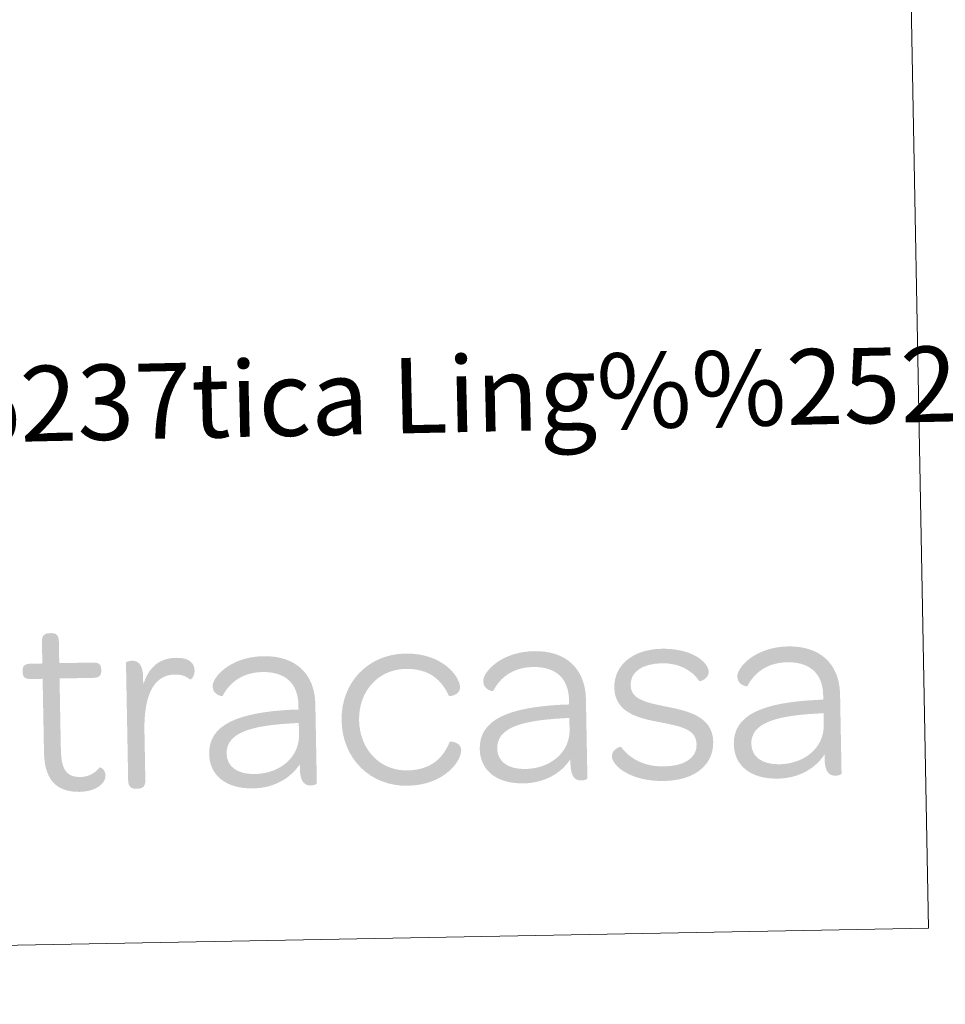
# Model space of a CAD drawing. Units: metres. Extents: x 627917 to 632426, y 687776 to 690828.
# Drawn here: x 632225 to 632335, y 687894 to 688011 of the extents above; entities that cross this region are included whole.
import ezdxf
from ezdxf.enums import TextEntityAlignment as Align

# ---------------------------------------------------------------- set-up
doc = ezdxf.new("R2010")
doc.units = ezdxf.units.M
doc.header["$MEASUREMENT"] = 0
doc.layers.add('Carátula', color=7, linetype='Continuous', lineweight=0)
doc.styles.add('Style-font010', font='font010.shx')

# ---------------------------------------------------------------- blocks, each defined once
blk = doc.blocks.new('*U527')
at = {"layer": 'Carátula', "linetype": 'Continuous', "lineweight": 0}
h = blk.add_hatch(color=1, dxfattribs=at)
edge = h.paths.add_edge_path()
edge.add_line((-27.84, 5.55), (-27.84, -3.22))
edge.add_spline(control_points=[(-27.84, -3.22), (-27.84, -6.35), (-26.58, -8.02), (-23.64, -8.02), (-21.65, -8.02), (-20.55, -7.01), (-20.55, -6.16), (-20.55, -5.37), (-21.18, -5.08), (-21.24, -5.15), (-21.78, -5.81), (-22.54, -6.25), (-23.58, -6.25), (-25.25, -6.25), (-25.82, -5.21), (-25.82, -3)], knot_values=[0, 0, 0, 0, 0.2, 0.2, 0.2, 0.4, 0.4, 0.4, 0.6, 0.6, 0.6, 0.8, 0.8, 0.8, 1, 1, 1, 1], degree=3, periodic=0)
edge.add_line((-25.82, -3), (-25.82, 5.55))
edge.add_line((-25.82, 5.55), (-21.81, 5.55))
edge.add_spline(control_points=[(-21.81, 5.55), (-21.05, 5.55), (-20.83, 5.84), (-20.83, 6.37)], knot_values=[0, 0, 0, 0, 1, 1, 1, 1], degree=3, periodic=0)
edge.add_line((-20.83, 6.37), (-20.83, 6.56))
edge.add_spline(control_points=[(-20.83, 6.56), (-20.83, 7.1), (-21.05, 7.38), (-21.81, 7.38)], knot_values=[0, 0, 0, 0, 1, 1, 1, 1], degree=3, periodic=0)
edge.add_line((-21.81, 7.38), (-25.82, 7.38))
edge.add_line((-25.82, 7.38), (-25.82, 10.01))
edge.add_spline(control_points=[(-25.82, 10.01), (-25.82, 10.76), (-26.17, 10.98), (-26.7, 10.98)], knot_values=[0, 0, 0, 0, 1, 1, 1, 1], degree=3, periodic=0)
edge.add_line((-26.7, 10.98), (-26.92, 10.98))
edge.add_spline(control_points=[(-26.92, 10.98), (-27.46, 10.98), (-27.84, 10.76), (-27.84, 10)], knot_values=[0, 0, 0, 0, 1, 1, 1, 1], degree=3, periodic=0)
edge.add_line((-27.84, 10), (-27.84, 7.38))
edge.add_line((-27.84, 7.38), (-29.23, 7.38))
edge.add_spline(control_points=[(-29.23, 7.38), (-29.99, 7.38), (-30.21, 7.1), (-30.21, 6.56)], knot_values=[0, 0, 0, 0, 1, 1, 1, 1], degree=3, periodic=0)
edge.add_line((-30.21, 6.56), (-30.21, 6.38))
edge.add_spline(control_points=[(-30.21, 6.38), (-30.21, 5.84), (-29.99, 5.55), (-29.23, 5.55)], knot_values=[0, 0, 0, 0, 1, 1, 1, 1], degree=3, periodic=0)
edge.add_line((-29.23, 5.55), (-27.84, 5.55))
h = blk.add_hatch(color=1, dxfattribs=at)
edge = h.paths.add_edge_path()
edge.add_line((-15.85, 4.61), (-15.85, 5.52))
edge.add_spline(control_points=[(-15.85, 5.52), (-15.85, 7.16), (-16.48, 7.51), (-17.17, 7.51), (-17.55, 7.51), (-17.86, 7.35), (-17.86, 7.29)], knot_values=[0, 0, 0, 0, 0.5, 0.5, 0.5, 1, 1, 1, 1], degree=3, periodic=0)
edge.add_line((-17.86, 7.29), (-17.86, -6.79))
edge.add_spline(control_points=[(-17.86, -6.79), (-17.86, -7.54), (-17.49, -7.77), (-16.95, -7.77)], knot_values=[0, 0, 0, 0, 1, 1, 1, 1], degree=3, periodic=0)
edge.add_line((-16.95, -7.77), (-16.73, -7.77))
edge.add_spline(control_points=[(-16.73, -7.77), (-16.19, -7.77), (-15.81, -7.55), (-15.81, -6.79)], knot_values=[0, 0, 0, 0, 1, 1, 1, 1], degree=3, periodic=0)
edge.add_line((-15.81, -6.79), (-15.81, -0.88))
edge.add_spline(control_points=[(-15.81, -0.88), (-15.81, 2.97), (-14.77, 5.77), (-12.09, 5.77), (-11.24, 5.78), (-10.7, 5.52), (-10.26, 5.14), (-10.19, 5.08), (-9.69, 5.46), (-9.69, 6.22), (-9.69, 7.2), (-10.48, 7.76), (-11.87, 7.76), (-13.89, 7.76), (-15.18, 6.69), (-15.85, 4.61)], knot_values=[0, 0, 0, 0, 0.2, 0.2, 0.2, 0.4, 0.4, 0.4, 0.6, 0.6, 0.6, 0.8, 0.8, 0.8, 1, 1, 1, 1], degree=3, periodic=0)
h = blk.add_hatch(color=1, dxfattribs=at)
edge = h.paths.add_edge_path()
edge.add_line((2.62, 1.86), (2.62, 1.32))
edge.add_line((2.62, 1.32), (2.01, 1.32))
edge.add_line((2.01, 1.32), (1.98, -0.31))
edge.add_spline(control_points=[(1.98, -0.31), (2.24, -0.3), (2.62, -0.28), (2.62, -0.28)], knot_values=[0, 0, 0, 0, 1, 1, 1, 1], degree=3, periodic=0)
edge.add_line((2.62, -0.28), (2.62, -1.67))
edge.add_spline(control_points=[(2.62, -1.67), (2.62, -2.31), (2.49, -2.9), (2.25, -3.44)], knot_values=[0, 0, 0, 0, 1, 1, 1, 1], degree=3, periodic=0)
edge.add_line((2.25, -3.44), (2.36, -5.6))
edge.add_spline(control_points=[(2.36, -5.6), (2.46, -5.47), (2.56, -5.34), (2.65, -5.21)], knot_values=[0, 0, 0, 0, 1, 1, 1, 1], degree=3, periodic=0)
edge.add_line((2.65, -5.21), (2.65, -5.78))
edge.add_spline(control_points=[(2.65, -5.78), (2.65, -7.42), (3.25, -7.77), (3.95, -7.77), (4.33, -7.77), (4.64, -7.61), (4.64, -7.55)], knot_values=[0, 0, 0, 0, 0.5, 0.5, 0.5, 1, 1, 1, 1], degree=3, periodic=0)
edge.add_line((4.64, -7.55), (4.64, 1.92))
edge.add_spline(control_points=[(4.64, 1.92), (4.64, 5.55), (2.37, 7.76), (-1.45, 7.76), (-5.43, 7.76), (-7.58, 5.36), (-7.58, 4.29), (-7.58, 3.19), (-6.41, 3.06), (-6.41, 3.09), (-5.59, 4.64), (-4.04, 5.87), (-1.61, 5.87), (1.1, 5.87), (2.62, 4.45), (2.62, 1.86)], knot_values=[0, 0, 0, 0, 0.2, 0.2, 0.2, 0.4, 0.4, 0.4, 0.6, 0.6, 0.6, 0.8, 0.8, 0.8, 1, 1, 1, 1], degree=3, periodic=0)
h = blk.add_hatch(color=1, dxfattribs=at)
edge = h.paths.add_edge_path()
edge.add_spline(control_points=[(15.47, -8.02), (19.85, -8.02), (21.94, -5.21), (21.94, -3.85), (21.94, -2.94), (20.64, -2.75), (20.58, -2.87), (19.79, -4.74), (18.34, -6.19), (15.47, -6.19), (12.22, -6.19), (9.82, -3.6), (9.82, -0.1), (9.82, 3.41), (12.25, 5.93), (15.47, 5.93), (18.34, 5.93), (19.79, 4.48), (20.58, 2.62), (20.64, 2.49), (21.94, 2.68), (21.94, 3.6), (21.94, 4.95), (19.85, 7.76), (15.47, 7.76), (11.05, 7.76), (7.73, 4.45), (7.73, -0.1), (7.73, -4.67), (11.05, -8.02), (15.47, -8.02)], knot_values=[0, 0, 0, 0, 0.1, 0.1, 0.1, 0.2, 0.2, 0.2, 0.3, 0.3, 0.3, 0.4, 0.4, 0.4, 0.5, 0.5, 0.5, 0.6, 0.6, 0.6, 0.7, 0.7, 0.7, 0.8, 0.8, 0.8, 0.9, 0.9, 0.9, 1, 1, 1, 1], degree=3, periodic=0)
h = blk.add_hatch(color=1, dxfattribs=at)
edge = h.paths.add_edge_path()
edge.add_line((34.91, 1.86), (34.91, 1.32))
edge.add_line((34.91, 1.32), (34.3, 1.32))
edge.add_line((34.3, 1.32), (34.27, -0.31))
edge.add_spline(control_points=[(34.27, -0.31), (34.53, -0.3), (34.91, -0.29), (34.91, -0.29)], knot_values=[0, 0, 0, 0, 1, 1, 1, 1], degree=3, periodic=0)
edge.add_line((34.91, -0.29), (34.91, -1.67))
edge.add_spline(control_points=[(34.91, -1.67), (34.91, -2.31), (34.78, -2.9), (34.54, -3.44)], knot_values=[0, 0, 0, 0, 1, 1, 1, 1], degree=3, periodic=0)
edge.add_line((34.54, -3.44), (34.65, -5.6))
edge.add_spline(control_points=[(34.65, -5.6), (34.75, -5.48), (34.85, -5.34), (34.94, -5.21)], knot_values=[0, 0, 0, 0, 1, 1, 1, 1], degree=3, periodic=0)
edge.add_line((34.94, -5.21), (34.94, -5.78))
edge.add_spline(control_points=[(34.94, -5.78), (34.94, -7.42), (35.54, -7.77), (36.23, -7.77), (36.61, -7.77), (36.93, -7.61), (36.93, -7.55)], knot_values=[0, 0, 0, 0, 0.5, 0.5, 0.5, 1, 1, 1, 1], degree=3, periodic=0)
edge.add_line((36.93, -7.55), (36.93, 1.92))
edge.add_spline(control_points=[(36.93, 1.92), (36.93, 5.55), (34.66, 7.76), (30.84, 7.76), (26.86, 7.76), (24.71, 5.36), (24.71, 4.29), (24.71, 3.19), (25.88, 3.06), (25.88, 3.09), (26.7, 4.64), (28.25, 5.87), (30.68, 5.87), (33.4, 5.87), (34.91, 4.45), (34.91, 1.86)], knot_values=[0, 0, 0, 0, 0.2, 0.2, 0.2, 0.4, 0.4, 0.4, 0.6, 0.6, 0.6, 0.8, 0.8, 0.8, 1, 1, 1, 1], degree=3, periodic=0)
h = blk.add_hatch(color=1, dxfattribs=at)
edge = h.paths.add_edge_path()
edge.add_spline(control_points=[(46.08, -8.02), (49.74, -8.02), (52.02, -6.22), (52.02, -3.44), (52.02, -0.35), (48.92, 0.31), (46.49, 0.85), (43.72, 1.45), (42.29, 1.89), (42.29, 3.5), (42.29, 4.99), (43.62, 6.03), (46.08, 6.03), (48.14, 6.03), (49.65, 5.11), (50.5, 3.82), (50.57, 3.72), (51.64, 4.1), (51.64, 4.89), (51.64, 6.03), (49.74, 7.76), (46.08, 7.76), (42.61, 7.76), (40.34, 5.9), (40.34, 3.22), (40.34, 0.19), (43.27, -0.48), (45.61, -0.98), (48.45, -1.58), (50.03, -1.96), (50.03, -3.76), (50.03, -5.27), (48.64, -6.28), (46.15, -6.28), (43.65, -6.28), (42.01, -5.24), (41, -3.85), (40.94, -3.79), (39.9, -4.11), (39.9, -4.96), (39.9, -6.09), (42.07, -8.02), (46.08, -8.02)], knot_values=[0, 0, 0, 0, 0.071429, 0.071429, 0.071429, 0.142857, 0.142857, 0.142857, 0.214286, 0.214286, 0.214286, 0.285714, 0.285714, 0.285714, 0.357143, 0.357143, 0.357143, 0.428571, 0.428571, 0.428571, 0.5, 0.5, 0.5, 0.571429, 0.571429, 0.571429, 0.642857, 0.642857, 0.642857, 0.714286, 0.714286, 0.714286, 0.785714, 0.785714, 0.785714, 0.857143, 0.857143, 0.857143, 0.928571, 0.928571, 0.928571, 1, 1, 1, 1], degree=3, periodic=0)
h = blk.add_hatch(color=1, dxfattribs=at)
edge = h.paths.add_edge_path()
edge.add_line((65.24, 1.86), (65.24, 1.32))
edge.add_line((65.24, 1.32), (64.63, 1.32))
edge.add_line((64.63, 1.32), (64.6, -0.31))
edge.add_spline(control_points=[(64.6, -0.31), (64.86, -0.3), (65.24, -0.28), (65.24, -0.28)], knot_values=[0, 0, 0, 0, 1, 1, 1, 1], degree=3, periodic=0)
edge.add_line((65.24, -0.28), (65.24, -1.67))
edge.add_spline(control_points=[(65.24, -1.67), (65.24, -2.31), (65.11, -2.9), (64.87, -3.44)], knot_values=[0, 0, 0, 0, 1, 1, 1, 1], degree=3, periodic=0)
edge.add_line((64.87, -3.44), (64.98, -5.6))
edge.add_spline(control_points=[(64.98, -5.6), (65.08, -5.47), (65.18, -5.34), (65.27, -5.21)], knot_values=[0, 0, 0, 0, 1, 1, 1, 1], degree=3, periodic=0)
edge.add_line((65.27, -5.21), (65.27, -5.78))
edge.add_spline(control_points=[(65.27, -5.78), (65.27, -7.42), (65.87, -7.77), (66.56, -7.77), (66.94, -7.77), (67.26, -7.61), (67.26, -7.54)], knot_values=[0, 0, 0, 0, 0.5, 0.5, 0.5, 1, 1, 1, 1], degree=3, periodic=0)
edge.add_line((67.26, -7.54), (67.26, 1.92))
edge.add_spline(control_points=[(67.26, 1.92), (67.26, 5.55), (64.99, 7.76), (61.16, 7.76), (57.19, 7.76), (55.04, 5.36), (55.04, 4.29), (55.04, 3.19), (56.21, 3.06), (56.21, 3.09), (57.03, 4.64), (58.58, 5.87), (61.01, 5.87), (63.72, 5.87), (65.24, 4.45), (65.24, 1.86)], knot_values=[0, 0, 0, 0, 0.2, 0.2, 0.2, 0.4, 0.4, 0.4, 0.6, 0.6, 0.6, 0.8, 0.8, 0.8, 1, 1, 1, 1], degree=3, periodic=0)
h = blk.add_hatch(color=1, dxfattribs=at)
edge = h.paths.add_edge_path()
edge.add_spline(control_points=[(-8.14, -3.79), (-8.14, -6.31), (-6.25, -7.99), (-2.97, -7.99), (-0.76, -7.99), (1.16, -7.1), (2.36, -5.6)], knot_values=[0, 0, 0, 0, 0.520249, 0.520249, 0.520249, 1, 1, 1, 1], degree=3, periodic=0)
edge.add_line((2.36, -5.6), (2.25, -3.44))
edge.add_spline(control_points=[(2.25, -3.44), (1.48, -5.16), (-0.42, -6.28), (-2.78, -6.28)], knot_values=[0, 0, 0, 0, 1, 1, 1, 1], degree=3, periodic=0)
edge.add_spline(control_points=[(-2.78, -6.28), (-4.83, -6.28), (-6.06, -5.3), (-6.06, -3.79), (-6.06, -1.42), (-3.41, -0.51), (1.74, -0.32)], knot_values=[0, 0, 0, 0, 0.5, 0.5, 0.5, 1, 1, 1, 1], degree=3, periodic=0)
edge.add_line((1.74, -0.32), (1.98, -0.31))
edge.add_line((1.98, -0.31), (2.01, 1.32))
edge.add_spline(control_points=[(2.01, 1.32), (-4.74, 1.12), (-8.14, -0.33), (-8.14, -3.79)], knot_values=[0, 0, 0, 0, 1, 1, 1, 1], degree=3, periodic=0)
h = blk.add_hatch(color=1, dxfattribs=at)
edge = h.paths.add_edge_path()
edge.add_spline(control_points=[(24.15, -3.79), (24.15, -6.31), (26.04, -7.99), (29.32, -7.99), (31.54, -7.99), (33.45, -7.1), (34.65, -5.6)], knot_values=[0, 0, 0, 0, 0.520249, 0.520249, 0.520249, 1, 1, 1, 1], degree=3, periodic=0)
edge.add_line((34.65, -5.6), (34.54, -3.44))
edge.add_spline(control_points=[(34.54, -3.44), (33.77, -5.16), (31.87, -6.28), (29.51, -6.28)], knot_values=[0, 0, 0, 0, 1, 1, 1, 1], degree=3, periodic=0)
edge.add_spline(control_points=[(29.51, -6.28), (27.46, -6.28), (26.23, -5.3), (26.23, -3.79), (26.23, -1.42), (28.88, -0.51), (34.03, -0.32), (34.03, -0.32), (34.13, -0.31), (34.27, -0.31)], knot_values=[0, 0, 0, 0, 0.426758, 0.426758, 0.426758, 0.853517, 0.853517, 0.853517, 1, 1, 1, 1], degree=3, periodic=0)
edge.add_line((34.27, -0.31), (34.3, 1.32))
edge.add_spline(control_points=[(34.3, 1.32), (27.55, 1.12), (24.15, -0.33), (24.15, -3.79)], knot_values=[0, 0, 0, 0, 1, 1, 1, 1], degree=3, periodic=0)
h = blk.add_hatch(color=1, dxfattribs=at)
edge = h.paths.add_edge_path()
edge.add_spline(control_points=[(54.47, -3.79), (54.47, -6.31), (56.37, -7.99), (59.65, -7.99), (61.86, -7.99), (63.78, -7.1), (64.98, -5.6)], knot_values=[0, 0, 0, 0, 0.520249, 0.520249, 0.520249, 1, 1, 1, 1], degree=3, periodic=0)
edge.add_line((64.98, -5.6), (64.87, -3.44))
edge.add_spline(control_points=[(64.87, -3.44), (64.1, -5.16), (62.2, -6.28), (59.84, -6.28)], knot_values=[0, 0, 0, 0, 1, 1, 1, 1], degree=3, periodic=0)
edge.add_spline(control_points=[(59.84, -6.28), (57.79, -6.28), (56.56, -5.3), (56.56, -3.79), (56.56, -1.42), (59.21, -0.51), (64.35, -0.32)], knot_values=[0, 0, 0, 0, 0.5, 0.5, 0.5, 1, 1, 1, 1], degree=3, periodic=0)
edge.add_line((64.35, -0.32), (64.6, -0.31))
edge.add_line((64.6, -0.31), (64.63, 1.32))
edge.add_spline(control_points=[(64.63, 1.32), (57.88, 1.13), (54.47, -0.33), (54.47, -3.79)], knot_values=[0, 0, 0, 0, 1, 1, 1, 1], degree=3, periodic=0)

msp = doc.modelspace()

# ---------------------------------------------------------------- linework, layer by layer
at = {"layer": 'Carátula', "color": 7, "linetype": 'Continuous', "lineweight": 0}
for points in [[(627972.159, 687776.04), (632426.384, 687858.937), (632371.119, 690828.434), (627916.894, 690745.537)], [(631845.104, 688114.731), (632328.886, 688123.734), (632332.997, 687902.706), (631849.217, 687893.703)]]:
    msp.add_3dface(points, dxfattribs=at)

# ---------------------------------------------------------------- block references
at = {"layer": 'Carátula', "color": 1, "linetype": 'Continuous', "lineweight": 0, "rotation": 1.066212285540137}
msp.add_blockref('*U527', (632255.248, 687927.444), dxfattribs=at)

# ---------------------------------------------------------------- texts
at = {"layer": 'Carátula', "color": 7, "linetype": 'Continuous', "lineweight": 0, "style": 'Style-font010'}
msp.add_text('Toponimia: Direcci%%243n General de Universidades y Pol%%237tica Ling%%252%%237stica', height=9, rotation=1.24856, dxfattribs=at).set_placement((631864.216, 687957.409), align=Align.MIDDLE_LEFT)

doc.saveas('drawing.dxf')
